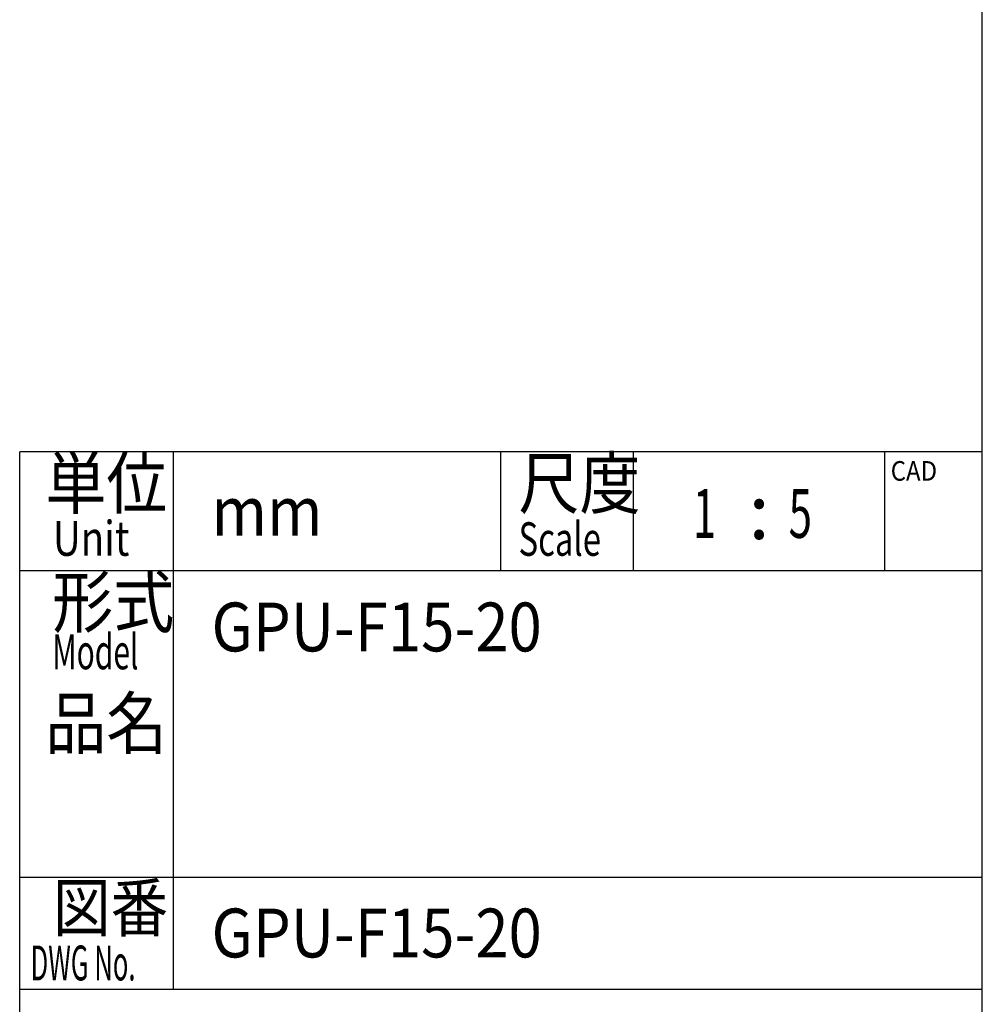
# Model space of a CAD drawing. Extents: x -1499 to 396, y 77 to 1477.
# Drawn here: x 51 to 396, y 270 to 622 of the extents above; entities that cross this region are included whole.
import ezdxf

# ---------------------------------------------------------------- set-up
doc = ezdxf.new("R2010")
doc.units = 0
doc.header["$MEASUREMENT"] = 0
doc.layers.get('0').update_dxf_attribs({"linetype": 'CONTINUOUS'})
doc.layers.add('1', color=7, linetype='CONTINUOUS')
doc.styles.add('CONVERTER_1', font='MS Mincho.ttf', dxfattribs={"width": 0.89})
doc.styles.add('CONVERTER_2', font='txt.shx', dxfattribs={"width": 0.63})
doc.styles.add('CONVERTER_3', font='txt.shx', dxfattribs={"width": 0.9})
doc.styles.add('CONVERTER_4', font='txt.shx', dxfattribs={"width": 0.54})
doc.styles.add('CONVERTER_5', font='txt.shx', dxfattribs={"width": 0.81})
doc.styles.add('CONVERTER_6', font='txt.shx', dxfattribs={"width": 0.72})

# ---------------------------------------------------------------- blocks, each defined once
blk = doc.blocks.new('FORMAT_A3AB')
at = {"layer": '1', "color": 7, "linetype": 'CONTINUOUS'}
for p, q in [((79.285, 23.494), (79.285, 288.494)), ((10.285, 23.494), (10.285, 93.494)), ((79.285, 93.494), (10.285, 93.494)), ((10.285, 84.994), (79.285, 84.994)), ((79.285, 62.994), (10.285, 62.994)), ((10.285, 54.994), (79.285, 54.994))]:
    blk.add_line(p, q, dxfattribs=at)
at = {"layer": '1', "color": 2, "linetype": 'CONTINUOUS'}
for p, q in [((21.285, 93.494), (21.285, 54.994)), ((44.785, 84.994), (44.785, 93.494)), ((54.285, 84.994), (54.285, 93.494)), ((72.285, 93.494), (72.285, 84.994))]:
    blk.add_line(p, q, dxfattribs=at)
at = {"layer": '1', "color": 2}
for s, height, style, width, p in [('単位', 3.6, 'CONVERTER_1', 0.89, (12.121, 89.443)), ('尺度', 3.6, 'CONVERTER_1', 0.89, (46.042, 89.443)), ('CAD', 1.4, 'CONVERTER_3', 0.9, (72.719, 91.429)), ('1', 3.5, 'CONVERTER_2', 0.63, (58.535, 87.331)), ('5', 3.5, 'CONVERTER_2', 0.63, (65.405, 87.331)), ('mm', 3.5, 'CONVERTER_3', 0.9, (24.035, 87.494)), ('Unit', 2.5, 'CONVERTER_5', 0.81, (12.666, 86.044)), ('Scale', 2.4, 'CONVERTER_6', 0.72, (46.042, 86.044)), ('形式', 3.6, 'CONVERTER_1', 0.89, (12.621, 80.925)), ('GPU-F15-20', 3.5, 'CONVERTER_3', 0.9, (24.035, 79.194)), ('Model', 2.5, 'CONVERTER_2', 0.63, (12.621, 77.913)), ('品名', 3.6, 'CONVERTER_1', 0.89, (12.121, 72.244)), ('図番', 3.4, 'CONVERTER_1', 0.89, (12.674, 59.124)), ('GPU-F15-20', 3.5, 'CONVERTER_3', 0.9, (24.035, 57.264)), ('DWG No.', 2.5, 'CONVERTER_4', 0.54, (11.064, 55.617))]:
    blk.add_text(s, height=height, dxfattribs=dict(at, style=style, width=width)).set_placement(p)
at = {"layer": '1', "color": 2, "insert": (63.285, 88.728), "char_height": 4, "attachment_point": 5, "style": 'CONVERTER_3'}
blk.add_mtext(':', dxfattribs=at)

msp = doc.modelspace()

# ---------------------------------------------------------------- block references
at = {"xscale": 5, "yscale": 5, "zscale": 5}
msp.add_blockref('FORMAT_A3AB', (0, 0), dxfattribs=at)

doc.saveas('drawing.dxf')
